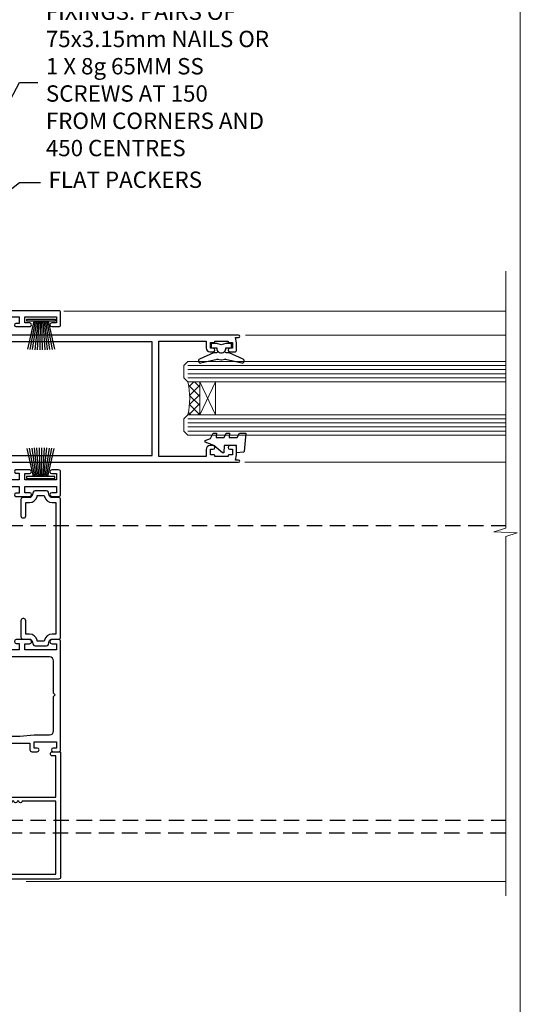
# Model space of a CAD drawing. Units: millimetres. Extents: x 805 to 179424, y 625 to 2194.
# Drawn here: x 9044 to 9166, y 1345 to 1585 of the extents above; entities that cross this region are included whole.
import ezdxf
from ezdxf import colors
from ezdxf.entities.mleader import LeaderData, LeaderLine
from ezdxf.math import Vec2, Vec3

# ---------------------------------------------------------------- set-up
doc = ezdxf.new("R2010")
doc.units = ezdxf.units.MM
doc.linetypes.add('Dashed', pattern=[564.4444465637206, 282.2222232818604, -282.2222232818602])
doc.linetypes.add('HIDDEN', pattern=[0.375, 0.25, -0.125])
doc.layers.add('Aluminium Systems Ltd Joinery Detail', color=7, linetype='Continuous')
doc.layers.add('Aluminium Systems Ltd Notes', color=7, linetype='Continuous')
doc.layers.add('No Print', color=7, linetype='Continuous', plot=False)
doc.styles.get("Standard").update_dxf_attribs({"font": 'arial.ttf'})

# ---------------------------------------------------------------- blocks, each defined once
blk = doc.blocks.new('F223-20227')
blk.add_lwpolyline([(12.0999114222205, 9.600000217851095), (12.09991142222049, 9.200000217851096, -1.000000000000002), (12.09991142222051, 8.400000217851096), (12.0999114222206, 1.000000217851095), (13.39999370821801, 1.000000217851095, -0.6682266778090358), (13.54139627609192, 0.658560075745811), (12.88266142222045, 2.178510953854129e-07), (12.0999114222206, 2.178510953854129e-07, -0.414213562373095), (11.0999114222206, 1.000000217851095), (11.09991142222077, 19.7999622178512), (1.000000422221376, 19.7999622178512), (1.000000422221433, 18.99996221785148, -0.4142135623731377), (0.5000004222214329, 18.49996221785142), (0.5000004222214329, 18.49996221785142, -0.4142135623730622), (4.222214329274721e-07, 18.99996221785136), (4.222212623972155e-07, 20.79996221785115, -0.4142135623731185), (0.2000004222213079, 20.99996221785122), (30.59987142222133, 20.99996221785122, -0.4142135623730992), (31.09987142222133, 20.49996221785119), (31.09987142222116, 2.000000217850641), (29.08271413469532, 2.000000217850641, -0.6681786379192693), (28.94129277845803, 2.341421574087974), (29.5998714222203, 3.000000217850641), (29.89987142222117, 3.000000217850641), (29.89987142222117, 19.7999622178512), (12.09991142222037, 19.7999622178512), (12.09991142222047, 11.6000002178511, -1.000000000000002), (12.09991142222048, 10.8000002178511), (12.09991142222049, 10.4000002178511, -1.000000000000002)], format="xyb", close=True)
blk = doc.blocks.new('F763-22174')
at = {"flags": 128}
for points in [[(98.20000027230738, 45.3000001013171), (99.70000027230738, 45.3000001013171), (99.7000002723059, 46.45000010131764, -1.000000000000505), (100.6000002723067, 46.45000010131719), (100.6000002723028, 43.10000158002515, -0.9999999999994315), (99.79999731488927, 43.10000158002561), (99.79999731489109, 43.90000010131746), (98.20000027230738, 43.900000101317), (98.20000027230738, 30.90001081348885), (99.79999731489109, 30.90001081348885), (99.79999731489063, 31.70001081348994, -0.9999999999999999), (100.5999973148908, 31.70001081348994), (100.5999973148904, 30.40001081348839, -0.414213562373095), (100.0999973148904, 29.90001081348839), (98.20000027231102, 29.90001081348839), (98.20000027231102, 28.16084955208146), (100.7725769291704, 25.58827289522162), (100.7725769291704, 25.02258747027247), (101.3068597668385, 25.02258747027329, -0.2955448736358869), (101.6333587266726, 21.53155443762174, 0.5633934492563273), (102.0765150761857, 20.80001081346606), (107.951297211623, 20.80001081346612, -0.1162900675170459), (108.398003296192, 20.6946915800014, 0.2357685223067233), (109.2020742484167, 20.69469158000206, -0.1162900675169623), (109.6487803329859, 20.80001081346634), (126.5512972116215, 20.80001081346674, -0.1162900675169622), (126.9980032961906, 20.69469158000251, 0.2357685223075094), (127.8020742484171, 20.69469158000248, -0.116290067516959), (128.2487803329862, 20.80001081346674), (133.8846557918226, 20.80001081346651, 0.4326522445046938), (134.3836782737585, 21.33126081345213, -0.6727180519569131), (135.5519202503859, 21.89411193704572, 0.1859457451163739), (136.5750002722801, 21.50001081346605), (138.1000002722797, 21.5000108135124), (138.1000002722797, 21.74538387592031), (137.7432180480359, 22.04475970869254, 0.3639702342671152), (137.7432180480359, 24.0052619182388), (138.1000002722797, 24.30463775101282), (138.1000002722797, 24.55001081348166), (136.5750002722728, 24.55001081346646, 0.1859457451206286), (135.5519202503913, 24.15590968989255, -1.000000000010709), (134.6126992466364, 25.19411193711878, -0.1859457451239665), (136.5750002722801, 25.95001081344455), (137.8000002722786, 25.9500108134481), (137.8000002722786, 29.90001081348839), (136.1000032296946, 29.90001081348839, -0.414213562373095), (135.6000032296946, 30.40001081348839), (135.6000032296946, 31.70001081348903, -0.9999999999999999), (136.4000032296938, 31.70001081348903), (136.4000032296938, 30.90001081348885), (138.0000002722775, 30.90001081348885), (138.0000002722775, 43.900000101317), (136.4000032296938, 43.90000010131746), (136.4000032296944, 43.10000158002333, -0.9999999999994315), (135.6000002722828, 43.10000158002288), (135.6000002722785, 46.45000010131719, -1.000000000000505), (136.5000002722788, 46.45000010131764), (136.5000002722775, 45.3000001013171), (138.0000002722775, 45.3000001013171), (138.0000002722775, 53.00000010131782), (136.5000002722775, 53.00000010131782), (136.5000002722779, 51.85000010131637, -0.9999999999994945), (135.6000002722794, 51.85000010131682), (135.6000002722797, 53.50000010131782, -0.414213562373095), (136.1000002722797, 54.00000010131782), (139.0000002722775, 54.00000010131782, -0.4142135623720295), (139.5000002722775, 53.50000010131964), (139.5000002723266, 40.60000010127044), (143.9999932294689, 40.60000010126998, -0.9999999999990904), (143.9999932294698, 39.59999801567403), (139.5000002722703, 39.59999801567403), (139.5000002722703, 20.19999801567349), (149.3984280802618, 20.19999801567349, -0.9999999999999999), (149.3984280802618, 19.00000001567344), (147.99998327227, 19.00000001567344), (147.5999832722703, 19.39999901567364), (141.3999962722704, 19.39999901567364), (140.9999972722692, 19.00000001567389), (136.9750002722743, 19.00000001567253), (136.5750002722746, 19.40000001567262), (136.175000272275, 19.00000001567207), (99.17500027230956, 19.00000001566025), (98.77500027230083, 19.40000001567262), (98.37500027229937, 19.00000001567207), (57.57500027231829, 19.0000000156607), (57.17500027230774, 19.40000001567307), (56.77500027230811, 19.00000001567253), (46.00000027231756, 19.0000000156648), (45.60000027231611, 19.40000001566443), (45.20000027232011, 19.00000001566752), (29.00000027231756, 19.00000001566798), (28.60000027231611, 19.40000001566762), (28.20000027232011, 19.00000001567071), (1.500000273281628, 19.00000010641691), (1.500000274384846, 5.276338381772177, -0.7083087697397276), (2.185439786730242, 4.038423445827149, 0.1837465194583248), (1.800000226284126, 3.025000037469567), (1.800000226283672, 1.500000037469022), (2.045373288731142, 1.500000037469022), (2.34474912150695, 1.856782261715239, 0.363970234266008), (4.305251331049661, 1.856782261714471), (4.60462716382456, 1.500000037469022), (4.850000226282944, 1.500000037469022), (4.850000226272002, 3.025000037469567, 0.1837465194534206), (4.464560665850811, 4.038423445798912, -0.9999999999996806), (5.585439786750115, 5.035233355639264, -0.1837465194535983), (6.350000226280557, 3.025000037470477), (6.350000226279306, 1.500000037471295), (7.800000226276396, 1.500000037473001, -0.4142135623757586), (8.000000226277464, 1.300000037471932), (8.000000226273485, 0.2000000374724777, -0.414213562373095), (7.800000226273667, 3.74725459550973e-08), (0.5000002745294552, 5.071308351034531e-08, -0.414213541830829), (2.745294551687039e-07, 0.5000000156452415), (2.723184735486939e-07, 34.50000010131919, -0.4142135623725622), (0.500000272317564, 35.00000010131737), (6.200000272318292, 35.00000010131737), (6.600000272317928, 34.60000010131682), (7.000000272317564, 35.00000010131737), (18.70000027231829, 35.00000010131737, -0.9999999999999999), (18.70000027231829, 34.00000010131737), (17.20000027231829, 34.00000010131737), (17.20000027231829, 32.50000010131737), (21.75700027231535, 32.50000010131737), (23.05567210142756, 34.74995129520232, -0.2679793930057732), (23.48871297787657, 35.00000010131731), (28.20000027232375, 35.00000010129691), (28.60000027231611, 34.60000010130318), (29.00000027231756, 35.00000010130327), (33.80000027231684, 35.00000010127189), (33.80000027231684, 38.00000010131737), (32.10000027231611, 38.00000010131737, -0.9999999999999999), (32.10000027231611, 38.80000010131755), (33.80000027231684, 38.80000010131664), (33.80000027231684, 46.50000010131691), (32.20000027231829, 46.50000010131714, -0.414213562372296), (31.70000027231852, 47.00000010131555), (31.70000027231738, 48.3000001013171, -0.9999999999999999), (32.60000027231747, 48.3000001013171), (32.60000027231611, 47.50000010131691), (34.10000027231611, 47.50000010131691), (34.10000027231611, 53.00000010131737), (32.60000027231611, 53.00000010131737), (32.60000027231702, 52.20000010131673, -0.9999999999999999), (31.70000027231784, 52.20000010131673), (31.70000027231829, 53.50000010131737, -0.414213562373095), (32.20000027231829, 54.00000010131737), (58.60000027231793, 54.00000010131919, -0.414213562373095), (59.10000027231793, 53.50000010131919), (59.10000027231884, 51.90000010131882, -0.9999999999999999), (58.1000002723202, 51.90000010131791), (58.10000027231793, 53.00000010131919), (56.60000027231793, 53.00000010131919), (56.60000027231793, 45.30000010131846), (58.10000027231793, 45.30000010131846), (58.10000027231884, 46.40000010131928, -1.000000000000909), (59.1000002723202, 46.40000010131837), (59.10000027231429, 43.15000158002442, -0.999999999998484), (58.19999731490198, 43.15000158002488), (58.19999731490164, 43.90000010131882), (56.60000027231793, 43.90000010131882), (56.60000027231793, 30.90001081349021), (58.19999731490164, 30.90001081349021), (58.19999731490255, 31.65001081349021, -0.9999999999999999), (59.09999731490264, 31.65001081349021), (59.09999731490127, 30.40001081349021, -0.414213562373095), (58.59999731490127, 29.90001081349021), (56.60000027231975, 29.90001081349021), (56.60000027231975, 28.16084955208237), (59.17257692917913, 25.58827289522208), (59.17257692917913, 25.02258747027292), (59.70685976684702, 25.02258747027361, -0.2955448736358869), (60.03335872668127, 21.53155443762225, 0.5633934492563273), (60.47651507619442, 20.80001081346651), (66.4512972116266, 20.80001081346603, -0.1162900675180943), (66.89800329620114, 20.69469158000285, 0.2357685223080619), (67.70207424843132, 20.69469157999904, -0.1162900675185095), (68.14878033300586, 20.80001081346657), (85.05129721162514, 20.80001081346722, -0.1162900675181168), (85.4980032961998, 20.69469158000402, 0.2357685223091391), (86.3020742484335, 20.69469157999998, -0.1162900675185597), (86.74878033300804, 20.80001081346711), (96.08465579178694, 20.80001081346734, 0.4326522444981262), (96.58367827374055, 21.3312608134444, -0.6727180519619134), (97.75192025036363, 21.8941119370019, 2.253145771986159), (97.75192025036672, 24.15590968984336, -0.9999999999951247), (96.81269924662463, 25.19411193705315, -0.02103963622605958), (97.00194840355856, 25.35136247872438, 0.4605041630804316), (97.08768989164373, 26.86867720351981), (96.50000027231029, 27.88658548328851), (96.50000027231393, 29.90001081349067), (94.60000322973094, 29.90001081349067, -0.414213562373095), (94.10000322973094, 30.40001081349067), (94.10000322973094, 31.70001081349039, -0.9999999999999999), (94.90000322973056, 31.70001081349039), (94.90000322973022, 30.90001081349067), (96.50000027231393, 30.90001081349067), (96.50000027231393, 43.90000010131928), (94.90000322973022, 43.90000010131928), (94.90000322973113, 43.10000158002515, -0.9999999999994315), (94.10000027231929, 43.1000015800247), (94.10000027231338, 46.45000010131764, -1.000000000000505), (95.00000027231336, 46.4500001013181), (95.00000027231393, 45.30000010131891), (96.50000027231393, 45.30000010131891), (96.50000027231393, 53.00000010131964), (95.00000027231393, 53.00000010131964), (95.00000027231393, 51.85000010131819, -0.9999999999994945), (94.10000027231577, 51.85000010131864), (94.10000027231611, 53.50000010131964, -0.414213562373095), (94.60000027231611, 54.00000010131964), (100.1000002723052, 54.00000010131782, -0.414213562373095), (100.6000002723052, 53.50000010131782), (100.6000002723061, 51.8500001013191, -0.9999999999994947), (99.70000027230681, 51.85000010131864), (99.70000027230738, 53.00000010131782), (98.20000027230738, 53.00000010131782)], [(1.700000272318292, 31.90000010131837), (1.700000272318292, 33.30000010131755), (15.50000027231756, 33.30000010131664), (15.50000027231756, 32.50000010131782, 0.414213562373095), (16.9000002723172, 31.10000010131819), (22.10338789565169, 31.10000010131702, 0.2679793930051222), (23.31590234970652, 31.80013675843651), (24.181623471219, 33.30000010131573), (34.00000027238305, 33.30000010132983, 0.4142135623735833), (35.50000027238123, 34.80000010133415), (35.50000027235394, 44.00000010131737), (35.80000027231684, 47.50000010131691), (35.80000027231684, 51.30000010131755, -0.414213562373095), (36.80000027231684, 52.30000010131755), (45.20000027231647, 52.30000010131755), (45.60000027231611, 52.7000001013181), (46.00000027231756, 52.30000010131755), (53.90000027230992, 52.30000010131755, -0.414213562373095), (54.90000027230992, 51.30000010131755), (54.90000027230083, 31.90000010131791), (53.8000002722368, 31.90000010131882, 0.9999999999999999), (53.8000002722368, 31.10000010131773), (54.90000027230992, 31.10000010131773), (54.90000027231902, 27.88658548328897), (55.48768989165394, 26.86867720351904, -0.460504163079885), (55.4019484035674, 25.35136247872444, 0.02103963622608935), (55.21269924663316, 25.19411193705307, 0.9999999999981172), (56.15192025037898, 24.15590968984648, -2.253145771979713), (56.15192025037355, 21.89411193700059, 0.7357992536593226), (55.00093870932001, 21.21459414664756, -0.4836773787580848), (54.51424511087346, 20.6000108134682), (1.70000027230374, 20.6000108134682), (1.70000027230374, 31.10000010131728), (2.800000272318655, 31.10000010131773, 0.9999999999999999), (2.800000272318655, 31.90000010131791)]]:
    blk.add_lwpolyline(points, format="xyb", close=True, dxfattribs=at)
blk = doc.blocks.new('PB69750-4B')
for p, q in [((-1.750000000000014, 0.5), (-3.322276449314941, 7.321139697068929)), ((-1.431818181818187, 0.5), (-2.721879321754528, 7.380097546926656)), ((-1.113636363636374, 0.5), (-2.119293789530161, 7.427384292916386)), ((-0.7954545454545467, 0.5), (-1.515002302965286, 7.462919719820221)), ((-0.4772727272727337, 0.5), (-0.9094902062915224, 7.486643546856435)), ((-0.1590909090909065, 0.5), (-0.3032449143314011, 7.498515529937265)), ((0.1590909090909207, 0.5), (0.3032449143314011, 7.498515529937265)), ((0.4772727272727337, 0.5), (0.9094902062915367, 7.486643546856435)), ((0.795454545454561, 0.5), (1.515002302965286, 7.462919719820221)), ((1.113636363636374, 0.5), (2.119293789530161, 7.427384292916386)), ((1.431818181818201, 0.5), (2.721879321754528, 7.380097546926656)), ((1.750000000000014, 0.5), (3.322276449314955, 7.321139697068929))]:
    blk.add_line(p, q)
blk.add_lwpolyline([(-3.450000000000003, 0), (3.450000000000003, 0), (3.450000000000003, 0.5), (-3.450000000000003, 0.5)], close=True)
blk = doc.blocks.new('SH270B')
blk.add_blockref('PB69750-4B', (0, 0))
blk = doc.blocks.new('DY221-Comp')
blk.add_lwpolyline([(-1.819871826605237, -0.8847475032970114), (-2.101763809020483, -0.9602802323379838, 0.3394542588633712), (-2.249999999999986, -1.1534653975958), (-2.25, -1.800000000000023, -0.1052493344124674), (-2.267337635713675, -1.881452198701658), (-3.79334408928418, -5.303630496754121, -0.9133919180647162), (-4.735844364969743, -4.981867646145822), (-3.771331644650719, -1.015104479072153, 0.1257362244887155), (-3.772484225380808, -0.9160877285099478), (-4.004079121606921, -0.05176380945898029, -0.1316524975874038), (-4.004079121606921, 0.05176380858204754), (-3.772484225380808, 0.9160877285099029, 0.1257362244887155), (-3.771331644650719, 1.015104479072108), (-4.735844364969743, 4.981867646145777, -0.913391918064716), (-3.79334408928418, 5.303630496754077), (-2.267337635713675, 1.881452198701614, -0.1052493344124674), (-2.25, 1.799999999999978), (-2.249999999999986, 1.153465397595762, 0.3394542588633712), (-2.101763809020483, 0.960280232337946), (-1.819871826605237, 0.8847475032969736)], format="xyb")
blk.add_lwpolyline([(0, 1.124999999999981), (-0.301442841485013, -1.887379141862766e-14), (1.4210854715202e-14, -1.125000000000033), (-1.4210854715202e-14, -2.500000000000004), (-1, -2.499999999999976), (-1, -1.118033988749891, -0.447213595499958), (-2.25, -4.662936703425657e-15, -0.4472135954999584), (-1, 1.118033988749853), (-1, 2.499999999999953), (0, 2.499999999999953)], format="xyb", close=True)
blk = doc.blocks.new('F185-20947')
at = {"ltscale": 2}
blk.add_lwpolyline([(-3.709033080667723e-12, 66.4287266987615), (3.723243935382925e-12, 4.928726698750523), (0.59021865987242, 1.581430343421943, 0.2895749609626249), (2.028680567167584, 0.000547284244845514, 0.2698264613158898), (2.22321728327799, 0.05194386945922247), (2.2613637944971, 0.09009038067873121, 0.2446984432284357), (2.400214280409472, 0.5304678601045509), (1.889173050080757, 3.428726698757799), (29.1108269498902, 3.428726698757799), (28.59978571956137, 0.5304678601045509, 0.2446984432284358), (28.73863620547374, 0.09009038067873121), (28.77678271669285, 0.05194386945922247, 0.2698264613159375), (28.97131943280382, 0.0005472842433107417, 0.2895749609626269), (30.40978134009842, 1.581430343421943), (30.99999999996712, 4.928726698750523), (30.99999999996719, 66.42872669875784, 0.9999999999999999), (30.49999999998992, 66.42872669876148), (30.49999999996992, 65.62872669875584), (29.19419324306084, 65.8898880501413, 0.04938898902120969), (28.80196097278433, 65.92872669875966), (27.44999999995245, 65.9287266987633, 0.4142135623688329), (26.95000000002521, 65.42872669875602), (26.9500000000243, 64.27872669876548, 0.9999999999999999), (27.85000000001848, 64.27872669876548), (27.85000000001848, 64.92872669875966), (29.25000000001994, 64.92872669875966), (29.25000000002721, 64.02872669876639, 0.4142135623684334), (29.45000000002794, 63.82872669876839), (29.59999999995482, 63.82872669876839), (29.59999999995482, 60.62872669875675), (29.45000000005705, 60.62872669875675, 0.414213562374427), (29.25000000005632, 60.42872669875511), (29.25000000006359, 59.52872669876548), (27.85000000001848, 59.52872669876548), (27.85000000001848, 60.17872669875966, 0.9999999999999999), (26.9500000000243, 60.17872669875966), (26.9500000000243, 59.47872669876257, 0.414213562373095), (27.95000000002425, 58.47872669876257), (29.59999999999205, 58.47872669878986), (29.60000000005117, 46.92872669875329), (1.400000000013151, 46.92872669875786), (1.400000000017698, 58.47872669878896), (3.050000000088275, 58.47872669876259, 0.414213562373095), (4.050000000088332, 59.47872669876259), (4.050000000088332, 60.17872669875968, 0.9999999999999999), (3.150000000079601, 60.17872669875968), (3.150000000086877, 59.5287266987655), (1.750000000129077, 59.5287266987655), (1.750000000121801, 60.42872669876604, 0.4142135623704312), (1.550000000121983, 60.62872669876404), (1.399999999983194, 60.62872669876404), (1.399999999983194, 63.82872669876113), (1.550000000092879, 63.82872669876113, 0.414213562374427), (1.750000000093607, 64.02872669876277), (1.750000000085421, 64.92872669875968), (3.150000000086877, 64.92872669875968), (3.150000000079601, 64.2787266987655, 0.9999999999999999), (4.050000000088332, 64.2787266987655), (4.050000000089241, 65.42872669875604, 0.414213562373095), (3.550000000089241, 65.92872669875604), (2.198039027154593, 65.92872669875877, 0.04938898902177995), (1.805806756873537, 65.88988805014131), (0.5000000000044764, 65.62872669875767), (0.5000000000044764, 66.42872669875786, 0.9999999999999999)], format="xyb", close=True, dxfattribs=at)
blk.add_lwpolyline([(29.39999999996857, 5.028726698759186), (29.39999999996859, 45.3287266987593), (1.600000000002055, 45.32872669875931), (1.600000000002154, 5.028726698755321)], close=True, dxfattribs=at)
blk = doc.blocks.new('F242-21513')
at = {"flags": 128}
blk.add_lwpolyline([(2.875000000002984, 8.50000000000108), (35.07499999999996, 8.500000000001073), (35.0750000000001, 7.600000000000243, 0.3455142214524974), (36.52317250378999, 5.754504967856228), (36.75000000000304, 5.698971412956034), (36.75000000000298, 4.00102858704502), (36.52317250378982, 3.94549503214477, 0.345514221452498), (35.07500000000007, 2.100000000000634), (35.07499999999996, 1.199999999999974), (31.77500000000001, 1.199999999999918, 0.414213562373095), (31.27500000000001, 0.6999999999999176), (31.27499999999995, 0.4999999999999289, 0.4142135623730617), (31.77499999999995, -1.4210854715202e-14), (35.77500000000012, -7.105427357601002e-14, 0.414213562373095), (36.27500000000012, 0.4999999999999289), (36.27500000000012, 2.100000000000861, -0.3455142214525114), (36.80853723823819, 2.779919222369514), (37.57940952255447, 2.968649773280667, 0.339454258863361), (37.95000000000297, 3.451612686422713), (37.95000000000297, 6.248387313580274, 0.3394542588633857), (37.57940952255447, 6.731350226720387), (36.80853723823824, 6.920080777631419, -0.3455142214525241), (36.27499999999972, 7.599999999999959), (36.27500000000016, 9.200000000001005, 0.414213562373095), (35.77499999999974, 9.700000000001005), (2.175000000003223, 9.700000000001069, 0.414213562373095), (1.675000000002797, 9.200000000001069), (1.675000000003223, 7.599999999999966, -0.3455142214525239), (1.1414627617647, 6.920080777631426), (0.3705904774484736, 6.731350226720338, 0.3394542588633775), (-2.842170943040401e-14, 6.248387313580338), (2.842170943040401e-14, 3.451612686422777, 0.3394542588633688), (0.3705904774484736, 2.968649773280731), (1.141462761764757, 2.779919222369585, -0.3455142214525114), (1.675000000002825, 2.100000000000932), (1.675000000002825, 0.5, 0.414213562373095), (2.175000000002825, 0), (6.175000000002825, 0, 0.414213562373095), (6.675000000002825, 0.5), (6.675000000002882, 0.6999999999998749, 0.4142135623731283), (6.175000000002882, 1.199999999999932), (2.875000000002984, 1.199999999999989), (2.875000000002871, 2.100000000000819, 0.3455142214524811), (1.426827496213065, 3.945495032144834), (1.199999999999903, 4.001028587045028), (1.19999999999996, 5.698971412956041), (1.426827496213122, 5.754504967856235, 0.3455142214524983), (2.875000000002842, 7.600000000000421)], format="xyb", close=True, dxfattribs=at)
blk = doc.blocks.new('DY430')
blk.add_lwpolyline([(3.750000003219053, 7.787641979452935), (4.750000003219057, 8.412511331362264), (4.750000003219064, 9.912511331362271), (0.327803933092305, 9.525619307337298, 0.3639702342661976), (0.1459961420234848, 9.343811516268477), (3.219064126369631e-09, 7.675068013732659), (1.750000003219053, 7.675068013732652), (1.750000003219061, 4.675068013732659), (3.219064126369631e-09, 4.5219628525623), (3.219064126369631e-09, 4.221962852562289), (1.750000003219057, 2.136394065522431), (2.548248994301652, -5.111807865887386e-09), (2.951751012136466, -5.111807865887386e-09), (3.436289395081346, 1.296794528776978), (4.750000003219057, 1.937534004310404), (4.750000003219053, 2.737534004310422), (3.750000003219057, 2.650045340784494), (3.75000000321905, 4.649801415744545), (4.750000003219057, 5.137534004310403), (4.750000003219053, 5.937534004310422), (3.750000003219068, 5.850045340784494)], format="xyb", close=True)
blk = doc.blocks.new('AL35 Stacker Door Jamb DF')
at = {"layer": 'Aluminium Systems Ltd Joinery Detail', "lineweight": 5}
h = blk.add_hatch(dxfattribs=at)
h.set_pattern_fill('NET', color=256, scale=0.5, angle=-135.0000000000001)
h.set_pattern_definition([(224.9999999999999, (-58.83235324783345, 824.4709939435606), (1.122532015133643, -1.122532015133645), []), (314.9999999999999, (-58.83235324783345, 824.4709939435606), (1.122532015133645, 1.122532015133643), [])])
edge = h.paths.add_edge_path()
edge.add_line((60.43452214647368, -50.28565192549718), (60.34294007680637, -50.285651925499))
edge.add_arc((55.43452214647732, -39.67839331306072), 11.68787841526074, -65.16806472836493, -64.67238000446147)
edge.add_line((60.43452214647368, -50.24279115912645), (60.43452214647368, -50.28565192549718))
edge = h.paths.add_edge_path()
edge.add_arc((42.39855087074284, -54.37025054796936), 16.12503820224115, -14.385868132272208, 14.339788384232975, ccw=False)
edge.add_line((58.01797996090136, -58.37653210588246), (60.92891165309993, -58.37653210588246))
edge.add_line((60.92891165309811, -58.37653210588246), (60.92891165308356, -50.37653210588246))
edge.add_line((60.92891165308356, -50.37653210588246), (58.02119693435998, -50.37653210588337))
at = {"color": 0, "linetype": 'HIDDEN', "ltscale": 15}
blk.add_line((-31.02764207390646, -157.4609495472218), (135.6749806224816, -157.4609495471786), dxfattribs=at)
blk.add_lwpolyline([(135.6749806224816, -160.6832475367189), (-31.02764207390646, -160.6832475367619), (-31.02764207390646, -122.3347247310219), (-31.02764207390646, -122.3347247310219), (-31.02764207390646, -85.46349777671412), (135.6749806224816, -85.46349777667115)], dxfattribs=at)
at = {"layer": 'Aluminium Systems Ltd Joinery Detail', "linetype": 'Continuous', "lineweight": 5}
for p, q in [((135.6749806224125, -33.08556388338252, 1.151119239582814), (27.75514871166706, -33.08556388338252)), ((135.6749806224125, -38.97422306518888, 1.151119239582814), (72.076318852849, -38.97422306518888)), ((135.6749806224125, -69.96683192158412, 1.151119239582814), (71.97413546465577, -69.96683192158412))]:
    blk.add_line(p, q, dxfattribs=at)
at = {"layer": 'Aluminium Systems Ltd Joinery Detail', "lineweight": 5, "ltscale": 3}
for p, q in [((58.01797996090136, -46.36831297635467), (135.6749806224125, -46.36831297635467, 1.151119239582814)), ((58.01797996090136, -47.36831297635467), (135.6749806224125, -47.36831297635467, 1.151119239582814)), ((58.01797996090136, -48.36831297635467), (135.6749806224125, -48.36831297635467, 1.151119239582814)), ((58.01797996090136, -49.36831297635467), (135.6749806224125, -49.36831297635467, 1.151119239582814)), ((58.01797996090136, -59.37653210588246), (135.6749806224125, -59.37653210588246, 1.151119239582814)), ((58.01797996090136, -60.37653210588246), (135.6749806224125, -60.37653210588246, 1.151119239582814)), ((58.01797996090136, -61.37653210588246), (135.6749806224125, -61.37653210588246, 1.151119239582814)), ((58.01797996090136, -62.37653210588246), (135.6749806224125, -62.37653210588246, 1.151119239582814))]:
    blk.add_line(p, q, dxfattribs=at)
at = {"layer": 'Aluminium Systems Ltd Joinery Detail', "lineweight": 5}
for p, q in [((64.80025262824893, -50.37653210588246), (60.92891165308356, -58.37653210588246)), ((60.92891165308356, -50.37653210588246), (64.80025262824893, -58.37653210588246))]:
    blk.add_line(p, q, dxfattribs=at)
at = {"layer": 'Aluminium Systems Ltd Joinery Detail', "linetype": 'Continuous', "lineweight": 5}
for points in [[(135.6749806224125, -23.28404363852201), (135.6749806224125, -23.28404363852201), (135.6749806224125, -86.12275430333261), (132.8123860075266, -86.98625963394602), (138.4508154281557, -87.23625963394602), (135.6749806224125, -88.14075770399882), (135.6749806224998, -175.9927960869857)], [(135.6749806224962, -172.4609495006121), (18.51700225498098, -172.4609495006121)]]:
    blk.add_lwpolyline(points, dxfattribs=at)
at = {"layer": 'Aluminium Systems Ltd Joinery Detail', "lineweight": 5}
for points in [[(135.6749806224125, -50.36831297635467), (58.01797996090136, -50.36831297635467), (57.01797996090136, -49.37313003475606), (57.01797996090136, -46.36837462842846), (58.01797996090136, -45.36831297635467), (135.6749806224125, -45.36831297635467)], [(135.6749806224125, -63.37653210588246), (58.01797996090136, -63.37653210588246), (57.01797996090136, -62.38134916428385), (57.01797996090136, -59.37659375795624), (58.01797996090136, -58.37653210588246), (135.6749806224125, -58.37653210588246)]]:
    blk.add_lwpolyline(points, dxfattribs=at)
blk.add_lwpolyline([(60.92891165308356, -50.37653210588246), (60.92891165308356, -58.37653210588246), (64.80025262824893, -58.37653210588246), (64.80025262824893, -50.37653210588246)], close=True, dxfattribs=at)
blk.add_arc((41.07189113580353, -54.36647887873801), 17.41408778410823, 346.6866556228427, 13.24537272994202, dxfattribs=at)
at = {"layer": 'Aluminium Systems Ltd Joinery Detail', "xscale": -1, "rotation": 270}
blk.add_blockref('F763-22174', (-27.07313510783752, -172.4609497579734), dxfattribs=at)
at = {"layer": 'Aluminium Systems Ltd Joinery Detail', "lineweight": 5, "xscale": -1, "rotation": 180}
blk.add_blockref('SH270B', (22.12451996042546, -35.05286198798126), dxfattribs=at)
at = {"layer": 'Aluminium Systems Ltd Joinery Detail', "rotation": 270}
for name, p in [('F185-20947', (3.999770551776237, -38.97050642513091)), ('F242-21513', (17.2268649752059, -76.95028312286809)), ('F223-20227', (5.926864757355361, -140.773654671498))]:
    blk.add_blockref(name, p, dxfattribs=at)
at = {"layer": 'Aluminium Systems Ltd Joinery Detail', "lineweight": 9, "ltscale": 0.12, "xscale": -1, "rotation": 270}
for name, p in [('DY221-Comp', (66.1879573610986, -40.99961829597373)), ('DY430', (62.24864708822315, -67.67155948615232))]:
    blk.add_blockref(name, p, dxfattribs=at)
at = {"layer": 'Aluminium Systems Ltd Joinery Detail', "lineweight": 5}
blk.add_blockref('SH270B', (22.06762611485647, -73.97883985507428), dxfattribs=at)
blk = doc.blocks.new('Page Layout')
at = {"layer": 'Aluminium Systems Ltd Joinery Detail', "color": 8, "lineweight": 5}
blk.add_lwpolyline([(0, 693.985161821829), (0, 0), (553.0825377109722, 0), (553.0825377109722, 693.985161821829)], close=True, dxfattribs=at)
blk = doc.blocks.new('_Open90')
at = {"color": 0, "linetype": 'ByBlock', "lineweight": -2}
for p, q in [((0, 0), (-2.439666651745029, 0)), ((-0.5, 0.5), (0, 0)), ((0, 0), (-0.5, -0.5))]:
    blk.add_line(p, q, dxfattribs=at)
blk = doc.blocks.new('Liner Jamb Text')
at = {"layer": 'Aluminium Systems Ltd Notes', "color": 3, "lineweight": 5, "ltscale": 0.12}
ml = blk.add_multileader_mtext('Standard', dxfattribs=at)
ml.set_content('WATER RESISTANT\\PAIRSEAL ON PEF ROD', color=3)
ml.set_leader_properties(color=8)
ml.set_arrow_properties(name='OPEN90')
ml.build(insert=Vec2(0, 0))
ml.multileader.update_dxf_attribs({"text_left_attachment_type": 2, "text_right_attachment_type": 2})
ctx = ml.context
ctx.base_point, ctx.plane_origin = Vec3(23.38464746172656, 23.74437400370152, 1.5), Vec3(-136.1821133820122, -21.50388259892316, 1.5)
ctx.left_attachment, ctx.right_attachment = 2, 2
notes = []
notes.append((ctx, [(0, (1, 1, 0), (18.91981195951666, 23.74437400370152, 1.5), (1, 0), 4.464835502209894, [(0, [(-9.757974222266057, -18.82011349937056, 1.5)], 0, [])])]))
ctx.mtext.insert, ctx.mtext.width, ctx.mtext.line_spacing_style, ctx.mtext.flow_direction = Vec3(25.38464746173122, 29.74437400370152, 1.5), 79.86544210516695, 2, 5
ml = blk.add_multileader_mtext('Standard', dxfattribs=at)
ml.set_content('FIXINGS: PAIRS OF 75x3.15mm NAILS OR 1 X 8g 65MM SS SCREWS AT 150 FROM CORNERS AND 450 CENTRES', color=3)
ml.set_leader_properties(color=8)
ml.set_arrow_properties(name='OPEN90')
ml.build(insert=Vec2(0, 0))
ml.multileader.update_dxf_attribs({"text_left_attachment_type": 2, "text_right_attachment_type": 2})
ctx = ml.context
ctx.base_point, ctx.plane_origin = Vec3(23.38464746172656, -5.127069927091725, 1.5), Vec3(-136.4788118367142, -41.98613260421735, 1.5)
ctx.left_attachment, ctx.right_attachment = 2, 2
notes.append((ctx, [(0, (1, 1, 0), (18.91981195951666, -5.127069927091725, 1.5), (1, 0), 4.464835502209894, [(0, [(1.399759055988397, -38.05001537562021, 1.5)], 0, [])])]))
ctx.mtext.insert, ctx.mtext.width, ctx.mtext.line_spacing_style, ctx.mtext.flow_direction = Vec3(25.38464746173122, 14.20626340624221, 1.5), 55.16606061165112, 2, 5
ml = blk.add_multileader_mtext('Standard', dxfattribs=at)
ml.set_content('FLAT PACKERS', color=3)
ml.set_leader_properties(color=8)
ml.set_arrow_properties(name='OPEN90')
ml.build(insert=Vec2(0, 0))
ml.multileader.update_dxf_attribs({"text_left_attachment_type": 2, "text_right_attachment_type": 2})
ctx = ml.context
ctx.base_point, ctx.plane_origin = Vec3(24.03988997177618, -29.5298102909619, 1.5), Vec3(-123.4416184897418, 75.27279019353773, 1.5)
ctx.left_attachment, ctx.right_attachment = 2, 2
notes.append((ctx, [(0, (1, 1, 0), (18.91981195951666, -29.5298102909619, 1.5), (1, 0), 5.120078012259512, [(0, [(-8.938972370378906, -51.10642412632842, 1.5)], 0, [])])]))
ctx.mtext.insert, ctx.mtext.width, ctx.mtext.defined_height, ctx.mtext.line_spacing_style, ctx.mtext.flow_direction = Vec3(26.03988997177657, -26.86314362429584, 1.5), 101.6537517503709, 9.448686068864237, 2, 5
for ctx, leaders in notes:
    for number, flags, end, landing, length, lines in leaders:
        leader = LeaderData()
        leader.index, (leader.has_last_leader_line, leader.has_dogleg_vector, leader.attachment_direction) = number, flags
        leader.last_leader_point, leader.dogleg_vector, leader.dogleg_length = Vec3(end), Vec3(landing), length
        for number, points, colour, breaks in lines:
            line = LeaderLine()
            line.index, line.vertices, line.color, line.breaks = number, Vec3.list(points), colors.encode_raw_color(colour), breaks
            leader.lines.append(line)
        ctx.leaders.append(leader)

msp = doc.modelspace()

# ---------------------------------------------------------------- block references
at = {"layer": 'Aluminium Systems Ltd Joinery Detail'}
msp.add_blockref('AL35 Stacker Door Jamb DF', (9026.873208256178, 1547.16339639669, 0.8488807604170725), dxfattribs=at)
at = {"layer": 'Aluminium Systems Ltd Notes', "color": 3, "linetype": 'Dashed'}
msp.add_blockref('Liner Jamb Text', (9024.816314647713, 1575.082234349352, 0.8488807604170725), dxfattribs=at)
at = {"layer": 'No Print'}
msp.add_blockref('Page Layout', (8613.030643808474, 1047.609308107969), dxfattribs=at)

doc.saveas('drawing.dxf')
